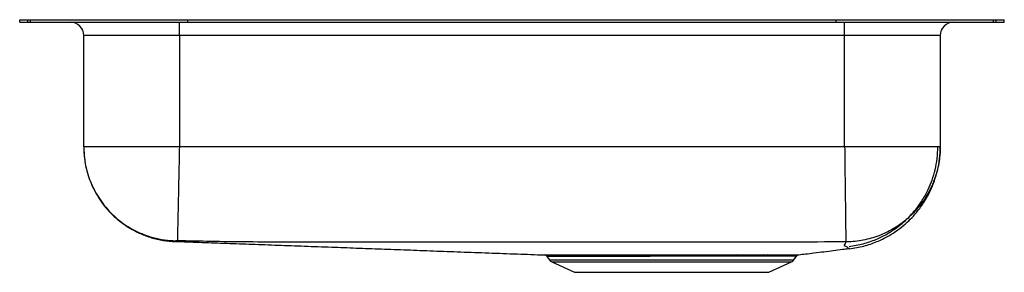
# Model space of a CAD drawing. Units: inches. Extents: x -9.3 to 9.3, y -4.7 to 0.
import ezdxf

# ---------------------------------------------------------------- set-up
doc = ezdxf.new("R2010")
doc.units = ezdxf.units.IN
doc.header["$MEASUREMENT"] = 0
doc.linetypes.add('SLD-SOLID', pattern=[0])
doc.layers.get('0').update_dxf_attribs({"linetype": 'CONTINUOUS'})

# ---------------------------------------------------------------- blocks, each defined once
blk = doc.blocks.new('ELUHAD421845_RIGHT')
at = {"color": 7, "linetype": 'SLD-SOLID'}
for p, q in [((-9.25, -0.046), (-9.25, 0)), ((-9.25, 0), (-9.095, 0)), ((-9.095, -0.046), (-9.095, 0)), ((-9.095, 0), (-9.048, 0)), ((-9.048, -0.046), (-9.048, 0)), ((-9.048, 0), (-6.093, 0)), ((-6.093, -0.046), (-6.093, 0)), ((-6.093, 0), (6.093, 0)), ((6.093, -0.046), (6.093, 0)), ((6.093, 0), (9.048, 0)), ((9.048, -0.046), (9.048, 0)), ((9.048, 0), (9.095, 0)), ((9.095, -0.046), (9.095, 0)), ((9.095, 0), (9.25, 0)), ((9.25, -0.046), (9.25, 0)), ((-9.25, -0.046), (-9.095, -0.046)), ((-9.095, -0.046), (-9.048, -0.046)), ((-9.048, -0.046), (-6.093, -0.046)), ((-6.25, -0.296), (-6.25, -0.046)), ((-6.093, -0.046), (6.093, -0.046)), ((6.093, -0.046), (9.048, -0.046)), ((6.25, -0.296), (6.25, -0.046)), ((9.048, -0.046), (9.095, -0.046)), ((9.095, -0.046), (9.25, -0.046)), ((-6.25, -0.296), (-8.046, -0.296)), ((-8.046, -2.387), (-8.046, -0.296)), ((6.25, -0.296), (-6.25, -0.296)), ((-6.25, -0.296), (-6.25, -2.387)), ((8.046, -0.296), (6.25, -0.296)), ((6.25, -2.387), (6.25, -0.296)), ((8.046, -0.296), (8.046, -2.387)), ((6.25, -2.387), (-6.25, -2.387)), ((4.228, -4.419), (4.308, -4.419)), ((4.726, -4.419), (4.8, -4.418)), ((0.656, -4.447), (0.702, -4.512)), ((0.746, -4.549), (1.177, -4.746)), ((4.282, -4.445), (4.203, -4.445)), ((4.763, -4.445), (4.691, -4.445)), ((4.823, -4.746), (5.254, -4.549)), ((5.298, -4.512), (5.347, -4.442)), ((1.177, -4.746), (4.823, -4.746))]:
    blk.add_line(p, q, dxfattribs=at)
at = {"color": 8, "linetype": 'SLD-SOLID'}
for p, q in [((0.702, -4.512), (5.298, -4.512)), ((0.746, -4.549), (5.254, -4.549))]:
    blk.add_line(p, q, dxfattribs=at)
at = {"color": 7, "linetype": 'SLD-SOLID'}
for centre, radius, start, end in [((-8.296, -0.296), 0.25, 0, 90), ((8.296, -0.296), 0.25, 90, 180), ((0.605, -4.482), 0.0625, 33.8718, 84.0746), ((4.237, -4.452), 0.035, 105.4312, 168.2791), ((4.317, -4.454), 0.0361, 103.6261, 166.4226), ((4.732, -4.462), 0.0441, 97.6991, 157.1678), ((4.805, -4.464), 0.0458, 97.1554, 155.6667), ((0.791, -4.45), 0.109, 215, 245.4762), ((5.209, -4.45), 0.109, 294.5238, 325)]:
    blk.add_arc(centre, radius, start, end, dxfattribs=at)
for points, knots in [([(-8.046, -2.387), (-8.042, -2.482), (-8.033, -2.67), (-7.972, -2.914), (-7.894, -3.115), (-7.81, -3.28), (-7.713, -3.43), (-7.603, -3.568), (-7.48, -3.694), (-7.336, -3.816), (-7.168, -3.928), (-6.98, -4.024), (-6.774, -4.1), (-6.555, -4.152), (-6.403, -4.163), (-6.327, -4.169)], [0, 0, 0, 0, 0.103779, 0.206632, 0.273841, 0.339402, 0.409838, 0.46897, 0.533308, 0.602532, 0.676171, 0.753588, 0.833993, 0.916465, 1, 1, 1, 1]), ([(-8.046, -2.387), (-8.044, -2.457), (-8.039, -2.601), (-7.998, -2.817), (-7.935, -3.015), (-7.856, -3.191), (-7.768, -3.345), (-7.663, -3.491), (-7.544, -3.626), (-7.412, -3.748), (-7.268, -3.855), (-7.117, -3.947), (-6.942, -4.03), (-6.745, -4.096), (-6.53, -4.142), (-6.387, -4.15), (-6.317, -4.154)], [0, 0, 0, 0, 0.076982, 0.157209, 0.240235, 0.304024, 0.368791, 0.434226, 0.5, 0.565774, 0.631209, 0.695976, 0.759765, 0.842791, 0.923018, 1, 1, 1, 1]), ([(-6.25, -2.387), (-6.328, -2.387), (-6.485, -2.387), (-6.716, -2.387), (-6.939, -2.387), (-7.151, -2.387), (-7.347, -2.387), (-7.524, -2.387), (-7.679, -2.387), (-7.81, -2.387), (-7.914, -2.387), (-7.989, -2.387), (-8.037, -2.387), (-8.043, -2.387), (-8.046, -2.387)], [0, 0, 0, 0, 0.083333, 0.166667, 0.25, 0.333333, 0.416667, 0.5, 0.583333, 0.666667, 0.75, 0.833333, 0.916667, 1, 1, 1, 1]), ([(-6.25, -2.387), (-6.251, -2.458), (-6.254, -2.601), (-6.259, -2.818), (-6.263, -3.017), (-6.267, -3.193), (-6.27, -3.348), (-6.273, -3.493), (-6.276, -3.628), (-6.278, -3.751), (-6.281, -3.858), (-6.283, -3.949), (-6.284, -4.032), (-6.286, -4.098), (-6.287, -4.143), (-6.287, -4.151), (-6.287, -4.154)], [0, 0, 0, 0, 0.076945, 0.157153, 0.240176, 0.303973, 0.368753, 0.434206, 0.5, 0.565795, 0.631247, 0.696027, 0.759824, 0.842847, 0.923055, 1, 1, 1, 1]), ([(6.25, -2.387), (6.251, -2.458), (6.253, -2.602), (6.255, -2.818), (6.258, -3.036), (6.261, -3.248), (6.263, -3.448), (6.266, -3.632), (6.268, -3.793), (6.269, -3.928), (6.271, -4.034), (6.272, -4.11), (6.272, -4.159), (6.272, -4.17), (6.273, -4.175)], [0, 0, 0, 0, 0.077124, 0.157432, 0.240482, 0.325715, 0.412467, 0.5, 0.587533, 0.674285, 0.759518, 0.842568, 0.922876, 1, 1, 1, 1]), ([(8.046, -2.387), (8.043, -2.387), (8.037, -2.387), (7.989, -2.387), (7.914, -2.387), (7.81, -2.387), (7.679, -2.387), (7.524, -2.387), (7.347, -2.387), (7.151, -2.387), (6.939, -2.387), (6.716, -2.387), (6.485, -2.387), (6.328, -2.387), (6.25, -2.387)], [0, 0, 0, 0, 0.083333, 0.166667, 0.25, 0.333333, 0.416667, 0.5, 0.583333, 0.666667, 0.75, 0.833333, 0.916667, 1, 1, 1, 1]), ([(8.046, -2.387), (8.046, -2.402), (8.045, -2.52), (8.02, -2.738), (7.935, -3.03), (7.804, -3.303), (7.628, -3.549), (7.414, -3.763), (7.166, -3.937), (6.893, -4.068), (6.601, -4.15), (6.394, -4.173), (6.287, -4.175), (6.28, -4.175)], [0, 0, 0, 0, 0.01641, 0.126611, 0.234879, 0.343148, 0.451417, 0.559685, 0.667954, 0.776222, 0.884491, 0.99276, 1, 1, 1, 1]), ([(6.336, -4.258), (6.424, -4.244), (6.596, -4.217), (6.834, -4.134), (7.042, -4.033), (7.217, -3.92), (7.36, -3.805), (7.483, -3.686), (7.601, -3.552), (7.718, -3.386), (7.818, -3.203), (7.898, -3.01), (7.954, -2.816), (7.993, -2.606), (7.998, -2.461), (8, -2.387)], [0, 0, 0, 0, 0.097722, 0.189856, 0.274718, 0.351002, 0.41779, 0.475364, 0.538628, 0.612871, 0.697452, 0.76706, 0.841244, 0.919203, 1, 1, 1, 1]), ([(6.341, -4.304), (6.432, -4.289), (6.607, -4.261), (6.851, -4.177), (7.064, -4.073), (7.244, -3.957), (7.39, -3.84), (7.517, -3.718), (7.637, -3.581), (7.757, -3.411), (7.86, -3.223), (7.941, -3.025), (7.999, -2.826), (8.039, -2.611), (8.044, -2.463), (8.046, -2.387)], [0, 0, 0, 0, 0.097722, 0.189856, 0.274718, 0.351002, 0.41779, 0.475364, 0.538628, 0.612871, 0.697452, 0.76706, 0.841244, 0.919203, 1, 1, 1, 1]), ([(-6.326, -4.166), (-6.307, -4.166), (-6.145, -4.172), (-5.824, -4.183), (-5.364, -4.2), (-4.89, -4.217), (-4.404, -4.235), (-3.906, -4.253), (-3.414, -4.271), (-2.932, -4.289), (-2.46, -4.306), (-1.976, -4.324), (-1.479, -4.343), (-0.967, -4.362), (-0.44, -4.381), (0.084, -4.4), (0.439, -4.413), (0.609, -4.419)], [0, 0, 0, 0, 0.011143, 0.096274, 0.180009, 0.262225, 0.342825, 0.421751, 0.498988, 0.56522, 0.63026, 0.694219, 0.757263, 0.819618, 0.881578, 0.943507, 1, 1, 1, 1]), ([(-6.287, -4.154), (-6.291, -4.154), (-6.299, -4.154), (-6.308, -4.154), (-6.315, -4.154), (-6.316, -4.154), (-6.317, -4.154)], [0, 0, 0, 0, 0.247166, 0.498162, 0.750211, 1, 1, 1, 1]), ([(6.273, -4.175), (5.919, -4.176), (5.217, -4.179), (4.168, -4.18), (3.126, -4.181), (2.084, -4.181), (1.042, -4.182), (-0.07, -4.182), (-1.251, -4.181), (-2.502, -4.18), (-3.758, -4.178), (-5.019, -4.179), (-5.864, -4.163), (-6.287, -4.154)], [0, 0, 0, 0, 0.0845549, 0.1675219, 0.2504947, 0.333472, 0.4164518, 0.499432, 0.5990056, 0.6985733, 0.7981325, 0.8989957, 1, 1, 1, 1]), ([(6.28, -4.175), (6.28, -4.175), (6.28, -4.175), (6.279, -4.175), (6.279, -4.175), (6.278, -4.175), (6.275, -4.175), (6.274, -4.175), (6.273, -4.175)], [0, 0, 0, 0, 0.120233, 0.242214, 0.366038, 0.491676, 0.745359, 1, 1, 1, 1]), ([(0.609, -4.419), (0.608, -4.419), (0.606, -4.419), (0.62, -4.419), (0.649, -4.419), (0.697, -4.419), (0.762, -4.419), (0.841, -4.419), (0.936, -4.419), (1.046, -4.419), (1.171, -4.419), (1.307, -4.42), (1.454, -4.42), (1.611, -4.42), (1.778, -4.419), (1.955, -4.419), (2.141, -4.419), (2.333, -4.419), (2.528, -4.419), (2.727, -4.419), (2.929, -4.419), (3.129, -4.419), (3.324, -4.419), (3.514, -4.419), (3.702, -4.419), (3.885, -4.419), (4.061, -4.419), (4.172, -4.419), (4.228, -4.419)], [0, 0, 0, 0, 0.011431, 0.050918, 0.090406, 0.13104, 0.171673, 0.211165, 0.250657, 0.291295, 0.331934, 0.371307, 0.410955, 0.450326, 0.489801, 0.529276, 0.569897, 0.610517, 0.649967, 0.689416, 0.730008, 0.7706, 0.808497, 0.846394, 0.8853, 0.924205, 0.961982, 1, 1, 1, 1]), ([(4.308, -4.419), (4.383, -4.419), (4.532, -4.419), (4.661, -4.419), (4.726, -4.419)], [0, 0, 0, 0, 0.503042, 1, 1, 1, 1]), ([(4.8, -4.418), (4.842, -4.418), (4.927, -4.418), (5.039, -4.418), (5.138, -4.417), (5.2, -4.417), (5.255, -4.416), (5.301, -4.416), (5.348, -4.416), (5.378, -4.415), (5.392, -4.415), (5.39, -4.415), (5.389, -4.415)], [0, 0, 0, 0, 0.115246, 0.230493, 0.349101, 0.46771, 0.494464, 0.608922, 0.72338, 0.8411, 0.95882, 1, 1, 1, 1]), ([(5.347, -4.442), (5.348, -4.441), (5.351, -4.434), (5.36, -4.427), (5.369, -4.421), (5.375, -4.419), (5.376, -4.419)], [0, 0, 0, 0, 0.156105, 0.54577, 0.873602, 1, 1, 1, 1]), ([(5.389, -4.415), (5.431, -4.41), (5.536, -4.398), (5.694, -4.379), (5.869, -4.357), (6.045, -4.335), (6.199, -4.315), (6.289, -4.304), (6.329, -4.299)], [0, 0, 0, 0, 0.0898173, 0.2259112, 0.4075436, 0.6092276, 0.8297206, 1, 1, 1, 1]), ([(4.691, -4.445), (4.691, -4.445), (4.63, -4.445), (4.5, -4.445), (4.355, -4.445), (4.282, -4.445)], [0, 0, 0, 0, 0.0002935, 0.4969497, 1, 1, 1, 1])]:
    blk.add_open_spline(points, degree=3, knots=knots, dxfattribs=at)
at = {"color": 8, "linetype": 'SLD-SOLID'}
for points, knots in [([(-6.317, -4.154), (-6.321, -4.159), (-6.328, -4.168), (-6.326, -4.166), (-6.327, -4.168), (-6.327, -4.169), (-6.327, -4.169), (-6.327, -4.169), (-6.327, -4.169)], [0, 0, 0, 0, 0.202582, 0.401701, 0.600836, 0.799984, 0.999139, 1, 1, 1, 1]), ([(6.329, -4.298), (6.33, -4.299), (6.336, -4.303), (6.345, -4.304), (6.335, -4.302), (6.319, -4.294), (6.301, -4.282), (6.316, -4.272), (6.231, -4.254), (6.258, -4.216), (6.273, -4.189), (6.28, -4.175)], [0, 0, 0, 0, 0.0197022, 0.1599304, 0.2801819, 0.3998676, 0.5190246, 0.6378788, 0.760392, 0.8804586, 1, 1, 1, 1]), ([(4.203, -4.445), (4.149, -4.445), (4.04, -4.445), (3.869, -4.445), (3.692, -4.445), (3.51, -4.445), (3.322, -4.445), (3.13, -4.445), (2.936, -4.445), (2.74, -4.445), (2.544, -4.446), (2.35, -4.446), (2.164, -4.446), (1.983, -4.446), (1.808, -4.446), (1.641, -4.446), (1.486, -4.446), (1.342, -4.446), (1.21, -4.446), (1.09, -4.446), (0.982, -4.446), (0.888, -4.446), (0.809, -4.446), (0.746, -4.446), (0.699, -4.446), (0.669, -4.446), (0.655, -4.446), (0.657, -4.446), (0.657, -4.446)], [0, 0, 0, 0, 0.037732, 0.075706, 0.113559, 0.151412, 0.190276, 0.22914, 0.268541, 0.307941, 0.348486, 0.38903, 0.42845, 0.46787, 0.508434, 0.548998, 0.588314, 0.62763, 0.667218, 0.706653, 0.746087, 0.786667, 0.827247, 0.86668, 0.906113, 0.946692, 0.987271, 1, 1, 1, 1]), ([(5.345, -4.441), (5.346, -4.441), (5.348, -4.441), (5.335, -4.442), (5.306, -4.442), (5.259, -4.442), (5.195, -4.443), (5.114, -4.444), (5.015, -4.444), (4.9, -4.445), (4.809, -4.445), (4.763, -4.445)], [0, 0, 0, 0, 0.03846, 0.153261, 0.268062, 0.386192, 0.504322, 0.626264, 0.748206, 0.874103, 1, 1, 1, 1])]:
    blk.add_open_spline(points, degree=3, knots=knots, dxfattribs=at)

msp = doc.modelspace()

# ---------------------------------------------------------------- block references
msp.add_blockref('ELUHAD421845_RIGHT', (0, 0))

doc.saveas('drawing.dxf')
